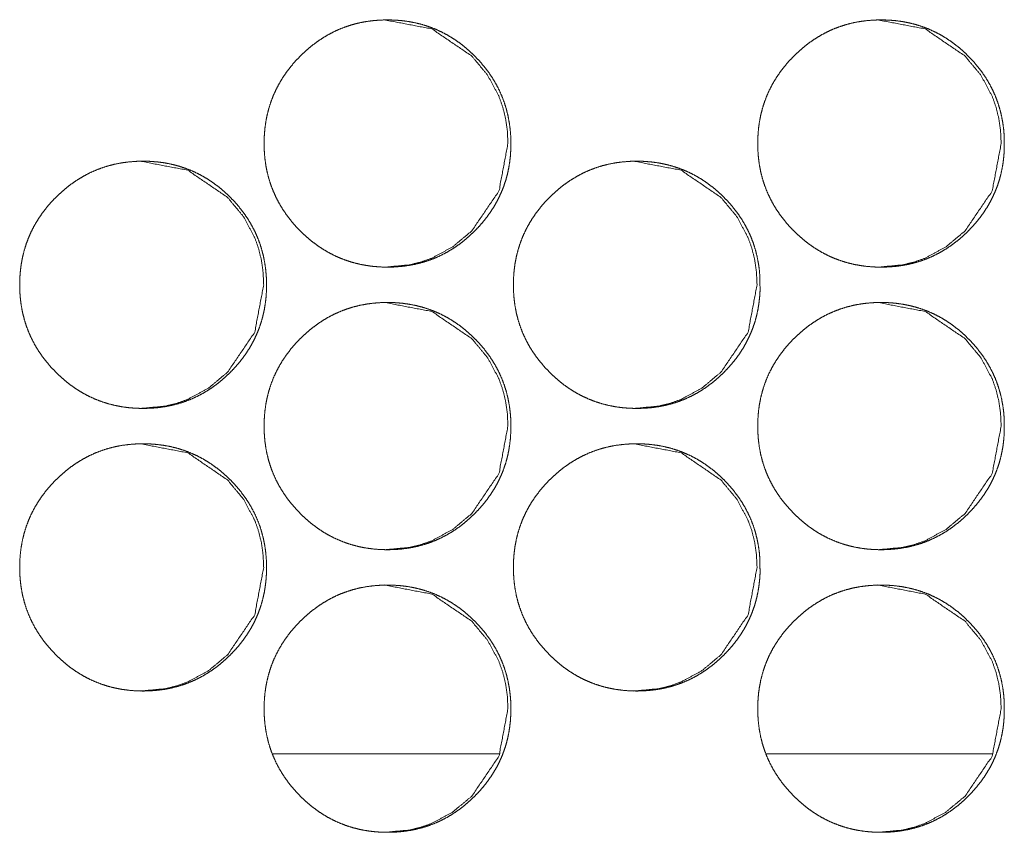
# Model space of a CAD drawing. Units: millimetres. Extents: x 0 to 7926, y 0 to 6389.
# Drawn here: x 3455 to 3483, y 2552 to 2575 of the extents above; entities that cross this region are included whole.
import ezdxf

# ---------------------------------------------------------------- set-up
doc = ezdxf.new("R2010")
doc.units = ezdxf.units.MM
doc.layers.add('Trimetric', color=7, linetype='Continuous')

msp = doc.modelspace()

# ---------------------------------------------------------------- linework, layer by layer
at = {"layer": 'Trimetric', "color": 151, "linetype": 'Continuous', "lineweight": 18}
for p, q in [((3468.257, 2554.401), (3461.841, 2554.401)), ((3482.215, 2554.401), (3475.81, 2554.401))]:
    msp.add_line(p, q, dxfattribs=at)
for points, knots in [([(3468.588, 2571.677), (3468.588, 2571.499), (3468.577, 2571.322), (3468.557, 2571.151), (3468.529, 2570.98), (3468.494, 2570.814), (3468.45, 2570.651), (3468.398, 2570.492), (3468.338, 2570.335), (3468.27, 2570.182), (3468.194, 2570.033), (3468.11, 2569.886), (3468.018, 2569.743), (3467.918, 2569.602), (3467.81, 2569.467), (3467.693, 2569.332), (3467.57, 2569.204), (3467.423, 2569.063), (3467.269, 2568.931), (3467.113, 2568.811), (3466.95, 2568.7), (3466.785, 2568.601), (3466.614, 2568.512), (3466.441, 2568.433), (3466.262, 2568.365), (3466.078, 2568.308), (3465.892, 2568.261), (3465.699, 2568.224), (3465.505, 2568.198), (3465.303, 2568.182), (3465.101, 2568.177), (3464.898, 2568.182), (3464.696, 2568.198), (3464.501, 2568.224), (3464.308, 2568.261), (3464.121, 2568.308), (3463.937, 2568.366), (3463.759, 2568.434), (3463.584, 2568.512), (3463.414, 2568.601), (3463.249, 2568.7), (3463.087, 2568.81), (3462.931, 2568.93), (3462.777, 2569.061), (3462.631, 2569.201), (3462.491, 2569.349), (3462.359, 2569.503), (3462.24, 2569.66), (3462.129, 2569.822), (3462.03, 2569.988), (3461.941, 2570.159), (3461.863, 2570.334), (3461.794, 2570.513), (3461.737, 2570.696), (3461.69, 2570.883), (3461.653, 2571.076), (3461.627, 2571.271), (3461.612, 2571.473), (3461.607, 2571.676), (3461.612, 2571.88), (3461.627, 2572.082), (3461.653, 2572.278), (3461.69, 2572.471), (3461.737, 2572.658), (3461.794, 2572.842), (3461.862, 2573.021), (3461.94, 2573.196), (3462.03, 2573.367), (3462.128, 2573.532), (3462.239, 2573.694), (3462.358, 2573.851), (3462.49, 2574.005), (3462.629, 2574.152), (3462.776, 2574.292), (3462.931, 2574.424), (3463.087, 2574.544), (3463.249, 2574.654), (3463.415, 2574.753), (3463.585, 2574.843), (3463.759, 2574.921), (3463.938, 2574.989), (3464.121, 2575.047), (3464.308, 2575.094), (3464.5, 2575.131), (3464.695, 2575.156), (3464.897, 2575.172), (3465.099, 2575.177), (3465.302, 2575.172), (3465.504, 2575.156), (3465.699, 2575.13), (3465.892, 2575.093), (3466.078, 2575.046), (3466.262, 2574.988), (3466.441, 2574.92), (3466.615, 2574.842), (3466.785, 2574.753), (3466.95, 2574.654), (3467.113, 2574.543), (3467.268, 2574.424), (3467.422, 2574.292), (3467.569, 2574.152), (3467.708, 2574.005), (3467.84, 2573.851), (3467.959, 2573.695), (3468.069, 2573.533), (3468.167, 2573.367), (3468.256, 2573.197), (3468.335, 2573.022), (3468.402, 2572.843), (3468.46, 2572.659), (3468.507, 2572.472), (3468.544, 2572.278), (3468.57, 2572.083), (3468.587, 2571.881), (3468.588, 2571.677)], [0, 0, 0.008081, 0.016163, 0.024007, 0.031858, 0.039554, 0.047244, 0.054859, 0.062472, 0.070089, 0.077706, 0.085409, 0.09311, 0.100979, 0.108834, 0.116937, 0.125033, 0.134272, 0.143515, 0.152456, 0.16139, 0.170138, 0.178896, 0.187571, 0.196256, 0.205001, 0.213729, 0.222651, 0.231553, 0.24075, 0.249952, 0.259184, 0.268412, 0.277344, 0.286281, 0.295036, 0.303781, 0.312466, 0.321151, 0.329889, 0.338633, 0.347542, 0.356462, 0.365668, 0.374869, 0.384109, 0.393348, 0.402292, 0.41123, 0.420002, 0.428762, 0.437461, 0.446163, 0.454913, 0.463677, 0.472605, 0.481536, 0.490756, 0.499981, 0.509228, 0.518471, 0.527424, 0.536374, 0.545138, 0.553903, 0.562606, 0.571299, 0.58006, 0.588809, 0.597735, 0.606658, 0.61588, 0.625093, 0.634327, 0.64357, 0.652506, 0.661441, 0.670202, 0.678956, 0.687631, 0.696316, 0.705061, 0.713801, 0.722709, 0.731625, 0.740822, 0.750009, 0.759241, 0.768454, 0.777387, 0.786324, 0.795066, 0.803825, 0.812496, 0.821182, 0.829932, 0.838668, 0.847594, 0.856514, 0.865708, 0.87492, 0.884123, 0.893335, 0.902252, 0.911176, 0.919925, 0.928672, 0.937372, 0.946075, 0.954844, 0.963608, 0.972561, 0.981509, 0.990753, 1, 1]), ([(3465.012, 2575.177), (3465.016, 2575.177), (3466.357, 2574.92), (3467.484, 2574.152), (3467.931, 2573.614), (3468.25, 2573.022), (3468.362, 2572.706), (3468.442, 2572.377), (3468.491, 2572.033), (3468.507, 2571.677)], [0, 0, 0.000724, 0.249823, 0.49855, 0.626095, 0.748755, 0.809937, 0.871762, 0.934997, 1, 1]), ([(3482.554, 2571.677), (3482.555, 2571.499), (3482.543, 2571.322), (3482.524, 2571.151), (3482.496, 2570.98), (3482.46, 2570.814), (3482.417, 2570.651), (3482.365, 2570.492), (3482.305, 2570.335), (3482.237, 2570.182), (3482.161, 2570.033), (3482.077, 2569.886), (3481.985, 2569.743), (3481.885, 2569.602), (3481.777, 2569.467), (3481.66, 2569.332), (3481.537, 2569.204), (3481.39, 2569.063), (3481.236, 2568.931), (3481.08, 2568.811), (3480.918, 2568.7), (3480.753, 2568.601), (3480.582, 2568.512), (3480.408, 2568.433), (3480.23, 2568.365), (3480.046, 2568.308), (3479.86, 2568.261), (3479.667, 2568.224), (3479.473, 2568.198), (3479.271, 2568.182), (3479.069, 2568.177), (3478.866, 2568.182), (3478.664, 2568.198), (3478.469, 2568.224), (3478.276, 2568.261), (3478.09, 2568.308), (3477.906, 2568.366), (3477.728, 2568.434), (3477.553, 2568.512), (3477.383, 2568.601), (3477.218, 2568.7), (3477.056, 2568.81), (3476.9, 2568.93), (3476.747, 2569.061), (3476.6, 2569.201), (3476.46, 2569.349), (3476.328, 2569.503), (3476.209, 2569.66), (3476.098, 2569.822), (3476, 2569.988), (3475.911, 2570.159), (3475.832, 2570.334), (3475.764, 2570.513), (3475.707, 2570.696), (3475.66, 2570.883), (3475.623, 2571.076), (3475.597, 2571.271), (3475.582, 2571.473), (3475.576, 2571.676), (3475.582, 2571.88), (3475.597, 2572.082), (3475.623, 2572.278), (3475.66, 2572.471), (3475.707, 2572.658), (3475.764, 2572.842), (3475.832, 2573.021), (3475.91, 2573.196), (3475.999, 2573.367), (3476.098, 2573.532), (3476.208, 2573.694), (3476.327, 2573.851), (3476.459, 2574.005), (3476.599, 2574.152), (3476.746, 2574.292), (3476.9, 2574.424), (3477.056, 2574.544), (3477.219, 2574.654), (3477.384, 2574.753), (3477.554, 2574.843), (3477.728, 2574.921), (3477.907, 2574.989), (3478.09, 2575.047), (3478.277, 2575.094), (3478.469, 2575.131), (3478.663, 2575.156), (3478.865, 2575.172), (3479.067, 2575.177), (3479.27, 2575.172), (3479.472, 2575.156), (3479.667, 2575.13), (3479.86, 2575.093), (3480.046, 2575.046), (3480.23, 2574.988), (3480.409, 2574.92), (3480.582, 2574.842), (3480.753, 2574.753), (3480.918, 2574.654), (3481.08, 2574.543), (3481.236, 2574.424), (3481.389, 2574.292), (3481.536, 2574.152), (3481.675, 2574.005), (3481.807, 2573.851), (3481.926, 2573.695), (3482.036, 2573.533), (3482.134, 2573.367), (3482.223, 2573.197), (3482.302, 2573.022), (3482.369, 2572.843), (3482.427, 2572.659), (3482.474, 2572.472), (3482.511, 2572.278), (3482.537, 2572.083), (3482.553, 2571.881), (3482.554, 2571.677)], [0, 0, 0.008083, 0.016167, 0.024013, 0.031866, 0.039564, 0.047251, 0.054873, 0.062487, 0.0701, 0.077718, 0.085423, 0.093126, 0.100988, 0.108854, 0.116958, 0.125056, 0.134286, 0.143531, 0.152462, 0.161399, 0.170149, 0.178908, 0.187585, 0.196272, 0.205004, 0.213734, 0.222658, 0.231562, 0.240761, 0.24995, 0.259184, 0.268414, 0.277333, 0.286271, 0.295014, 0.303775, 0.312448, 0.321135, 0.329874, 0.338621, 0.347532, 0.356442, 0.365649, 0.374853, 0.384095, 0.393336, 0.402281, 0.411222, 0.419987, 0.42875, 0.437451, 0.446154, 0.454906, 0.463669, 0.472602, 0.481534, 0.490755, 0.499982, 0.509232, 0.518475, 0.52743, 0.536385, 0.545148, 0.553914, 0.562619, 0.571321, 0.580076, 0.588827, 0.597755, 0.60668, 0.615894, 0.625109, 0.634345, 0.64359, 0.652516, 0.661465, 0.670215, 0.678958, 0.687648, 0.696335, 0.705068, 0.71381, 0.72272, 0.731623, 0.740822, 0.750011, 0.75923, 0.768459, 0.777379, 0.786318, 0.795062, 0.803809, 0.812496, 0.82117, 0.829909, 0.838659, 0.847575, 0.856497, 0.865693, 0.874907, 0.884112, 0.893316, 0.902235, 0.911161, 0.919912, 0.928661, 0.937362, 0.946067, 0.954834, 0.9636, 0.972555, 0.981504, 0.99075, 1, 1]), ([(3478.973, 2575.177), (3478.977, 2575.177), (3480.318, 2574.92), (3481.444, 2574.152), (3481.891, 2573.614), (3482.21, 2573.022), (3482.322, 2572.706), (3482.402, 2572.377), (3482.45, 2572.033), (3482.467, 2571.677)], [0, 0, 0.000724, 0.24977, 0.498462, 0.626002, 0.748695, 0.809893, 0.871734, 0.934978, 1, 1]), ([(3468.507, 2571.677), (3468.254, 2570.335), (3467.486, 2569.204), (3466.948, 2568.754), (3466.357, 2568.433), (3466.042, 2568.321), (3465.714, 2568.241), (3465.021, 2568.177)], [0, 0, 0.249454, 0.499241, 0.627332, 0.75011, 0.811214, 0.872905, 1, 1]), ([(3482.467, 2571.677), (3482.213, 2570.335), (3481.446, 2569.204), (3480.908, 2568.754), (3480.317, 2568.433), (3480.002, 2568.321), (3479.674, 2568.241), (3478.982, 2568.177)], [0, 0, 0.249503, 0.499306, 0.627375, 0.750177, 0.811237, 0.87294, 1, 1]), ([(3461.672, 2567.677), (3461.673, 2567.499), (3461.661, 2567.322), (3461.641, 2567.151), (3461.614, 2566.98), (3461.578, 2566.814), (3461.534, 2566.651), (3461.482, 2566.492), (3461.422, 2566.335), (3461.354, 2566.182), (3461.278, 2566.033), (3461.194, 2565.886), (3461.103, 2565.743), (3461.002, 2565.602), (3460.895, 2565.467), (3460.777, 2565.332), (3460.654, 2565.204), (3460.507, 2565.063), (3460.353, 2564.931), (3460.197, 2564.811), (3460.034, 2564.7), (3459.869, 2564.601), (3459.699, 2564.512), (3459.524, 2564.433), (3459.346, 2564.365), (3459.162, 2564.308), (3458.976, 2564.261), (3458.783, 2564.224), (3458.589, 2564.198), (3458.387, 2564.182), (3458.185, 2564.177), (3457.981, 2564.182), (3457.779, 2564.198), (3457.584, 2564.224), (3457.391, 2564.261), (3457.204, 2564.308), (3457.02, 2564.366), (3456.842, 2564.434), (3456.667, 2564.512), (3456.497, 2564.601), (3456.332, 2564.7), (3456.17, 2564.81), (3456.014, 2564.93), (3455.86, 2565.061), (3455.714, 2565.201), (3455.574, 2565.349), (3455.442, 2565.503), (3455.322, 2565.66), (3455.212, 2565.822), (3455.113, 2565.988), (3455.024, 2566.159), (3454.945, 2566.334), (3454.877, 2566.513), (3454.82, 2566.696), (3454.773, 2566.883), (3454.736, 2567.076), (3454.71, 2567.271), (3454.694, 2567.473), (3454.689, 2567.676), (3454.694, 2567.88), (3454.71, 2568.082), (3454.736, 2568.278), (3454.773, 2568.471), (3454.82, 2568.658), (3454.877, 2568.842), (3454.945, 2569.021), (3455.023, 2569.196), (3455.112, 2569.367), (3455.211, 2569.532), (3455.321, 2569.694), (3455.441, 2569.851), (3455.572, 2570.005), (3455.712, 2570.152), (3455.86, 2570.292), (3456.014, 2570.424), (3456.17, 2570.544), (3456.332, 2570.654), (3456.498, 2570.753), (3456.668, 2570.843), (3456.843, 2570.921), (3457.021, 2570.989), (3457.205, 2571.047), (3457.391, 2571.094), (3457.584, 2571.131), (3457.778, 2571.156), (3457.98, 2571.172), (3458.182, 2571.177), (3458.385, 2571.172), (3458.588, 2571.156), (3458.782, 2571.13), (3458.976, 2571.093), (3459.162, 2571.046), (3459.346, 2570.988), (3459.524, 2570.92), (3459.699, 2570.842), (3459.869, 2570.753), (3460.034, 2570.654), (3460.196, 2570.543), (3460.352, 2570.424), (3460.506, 2570.292), (3460.653, 2570.152), (3460.792, 2570.005), (3460.923, 2569.851), (3461.042, 2569.695), (3461.153, 2569.533), (3461.251, 2569.367), (3461.34, 2569.197), (3461.419, 2569.022), (3461.487, 2568.843), (3461.544, 2568.659), (3461.591, 2568.472), (3461.628, 2568.278), (3461.655, 2568.083), (3461.671, 2567.881), (3461.672, 2567.677)], [0, 0, 0.00808, 0.016162, 0.024005, 0.031855, 0.039551, 0.04724, 0.054855, 0.062467, 0.070083, 0.077699, 0.085401, 0.093101, 0.10097, 0.108824, 0.116936, 0.125031, 0.134269, 0.1435, 0.15244, 0.161374, 0.170134, 0.178877, 0.187565, 0.196249, 0.204993, 0.213735, 0.222641, 0.231556, 0.240753, 0.249954, 0.259185, 0.268412, 0.277343, 0.286279, 0.295033, 0.303792, 0.312476, 0.32116, 0.329897, 0.33864, 0.347553, 0.356468, 0.365672, 0.374884, 0.384122, 0.39336, 0.402303, 0.411241, 0.420004, 0.42877, 0.437469, 0.446169, 0.454918, 0.463682, 0.472609, 0.481539, 0.490758, 0.499982, 0.509228, 0.518469, 0.527422, 0.536371, 0.545135, 0.553898, 0.5626, 0.571299, 0.580052, 0.588808, 0.597725, 0.606656, 0.615867, 0.625079, 0.634323, 0.643565, 0.6525, 0.661434, 0.670194, 0.678947, 0.687635, 0.696319, 0.705049, 0.713789, 0.72271, 0.731625, 0.740821, 0.750007, 0.759239, 0.768465, 0.777397, 0.786333, 0.795075, 0.803819, 0.812503, 0.821188, 0.829937, 0.838685, 0.847597, 0.856517, 0.865721, 0.874933, 0.884135, 0.89333, 0.902252, 0.911183, 0.919932, 0.928678, 0.937377, 0.946084, 0.954848, 0.963611, 0.972563, 0.98151, 0.990753, 1, 1]), ([(3458.099, 2571.177), (3458.103, 2571.177), (3459.445, 2570.92), (3460.572, 2570.152), (3461.018, 2569.614), (3461.338, 2569.022), (3461.45, 2568.706), (3461.53, 2568.377), (3461.578, 2568.033), (3461.595, 2567.677)], [0, 0, 0.000724, 0.249858, 0.498609, 0.626103, 0.74878, 0.809956, 0.871775, 0.935004, 1, 1]), ([(3475.641, 2567.677), (3475.642, 2567.499), (3475.631, 2567.322), (3475.611, 2567.151), (3475.583, 2566.98), (3475.548, 2566.814), (3475.504, 2566.651), (3475.452, 2566.492), (3475.392, 2566.335), (3475.324, 2566.182), (3475.248, 2566.033), (3475.164, 2565.886), (3475.073, 2565.743), (3474.972, 2565.602), (3474.865, 2565.467), (3474.747, 2565.332), (3474.624, 2565.204), (3474.477, 2565.063), (3474.323, 2564.931), (3474.167, 2564.811), (3474.005, 2564.7), (3473.84, 2564.601), (3473.669, 2564.512), (3473.495, 2564.433), (3473.316, 2564.365), (3473.133, 2564.308), (3472.947, 2564.261), (3472.754, 2564.224), (3472.56, 2564.198), (3472.358, 2564.182), (3472.156, 2564.177), (3471.953, 2564.182), (3471.75, 2564.198), (3471.556, 2564.224), (3471.362, 2564.261), (3471.176, 2564.308), (3470.992, 2564.366), (3470.814, 2564.434), (3470.639, 2564.512), (3470.469, 2564.601), (3470.304, 2564.7), (3470.142, 2564.81), (3469.986, 2564.93), (3469.832, 2565.061), (3469.686, 2565.201), (3469.546, 2565.349), (3469.414, 2565.503), (3469.295, 2565.66), (3469.184, 2565.822), (3469.085, 2565.988), (3468.996, 2566.159), (3468.918, 2566.334), (3468.85, 2566.513), (3468.792, 2566.696), (3468.745, 2566.883), (3468.709, 2567.076), (3468.683, 2567.271), (3468.667, 2567.473), (3468.662, 2567.676), (3468.667, 2567.88), (3468.683, 2568.082), (3468.709, 2568.278), (3468.745, 2568.471), (3468.792, 2568.658), (3468.85, 2568.842), (3468.918, 2569.021), (3468.996, 2569.196), (3469.085, 2569.367), (3469.184, 2569.532), (3469.294, 2569.694), (3469.413, 2569.851), (3469.545, 2570.005), (3469.684, 2570.152), (3469.831, 2570.292), (3469.986, 2570.424), (3470.142, 2570.544), (3470.304, 2570.654), (3470.47, 2570.753), (3470.64, 2570.843), (3470.814, 2570.921), (3470.993, 2570.989), (3471.176, 2571.047), (3471.363, 2571.094), (3471.555, 2571.131), (3471.75, 2571.156), (3471.951, 2571.172), (3472.154, 2571.177), (3472.356, 2571.172), (3472.559, 2571.156), (3472.753, 2571.13), (3472.946, 2571.093), (3473.133, 2571.046), (3473.317, 2570.988), (3473.495, 2570.92), (3473.669, 2570.842), (3473.84, 2570.753), (3474.005, 2570.654), (3474.167, 2570.543), (3474.322, 2570.424), (3474.476, 2570.292), (3474.623, 2570.152), (3474.762, 2570.005), (3474.894, 2569.851), (3475.013, 2569.695), (3475.123, 2569.533), (3475.221, 2569.367), (3475.31, 2569.197), (3475.389, 2569.022), (3475.457, 2568.843), (3475.514, 2568.659), (3475.561, 2568.472), (3475.598, 2568.278), (3475.625, 2568.083), (3475.64, 2567.881), (3475.641, 2567.677)], [0, 0, 0.008082, 0.016164, 0.024009, 0.031863, 0.039557, 0.047248, 0.054869, 0.062482, 0.070094, 0.077712, 0.085415, 0.093117, 0.100979, 0.108844, 0.116947, 0.125044, 0.134284, 0.143516, 0.152459, 0.161394, 0.170143, 0.178901, 0.187577, 0.196263, 0.204995, 0.213738, 0.222646, 0.231563, 0.240762, 0.24995, 0.259183, 0.268411, 0.277344, 0.286282, 0.295024, 0.30377, 0.312455, 0.321142, 0.32988, 0.338625, 0.34754, 0.356456, 0.365662, 0.374865, 0.384106, 0.393336, 0.402281, 0.411229, 0.419993, 0.428754, 0.437455, 0.446157, 0.454908, 0.463673, 0.472602, 0.481534, 0.490755, 0.499981, 0.509229, 0.518472, 0.527426, 0.536378, 0.545143, 0.553908, 0.562612, 0.571306, 0.580068, 0.588818, 0.597745, 0.606669, 0.615882, 0.625096, 0.634331, 0.643575, 0.652512, 0.661448, 0.67021, 0.678951, 0.687641, 0.696327, 0.705058, 0.7138, 0.722708, 0.731625, 0.740823, 0.750011, 0.759229, 0.768458, 0.777391, 0.786314, 0.795072, 0.803818, 0.812504, 0.821177, 0.829915, 0.838664, 0.847579, 0.8565, 0.865706, 0.874909, 0.884112, 0.893319, 0.902243, 0.911168, 0.919918, 0.928666, 0.937367, 0.946071, 0.954841, 0.963606, 0.972557, 0.981508, 0.990751, 1, 1]), ([(3472.063, 2571.177), (3472.067, 2571.177), (3473.408, 2570.92), (3474.535, 2570.152), (3474.981, 2569.614), (3475.3, 2569.022), (3475.413, 2568.706), (3475.493, 2568.377), (3475.541, 2568.033), (3475.558, 2567.677)], [0, 0, 0.000724, 0.24979, 0.498542, 0.626062, 0.748735, 0.809923, 0.871755, 0.934988, 1, 1]), ([(3461.595, 2567.677), (3461.341, 2566.335), (3460.573, 2565.204), (3460.035, 2564.754), (3459.444, 2564.433), (3459.129, 2564.321), (3458.801, 2564.241), (3458.107, 2564.177)], [0, 0, 0.249434, 0.499189, 0.627264, 0.750079, 0.811119, 0.872861, 1, 1]), ([(3475.558, 2567.677), (3475.304, 2566.335), (3474.536, 2565.204), (3473.998, 2564.754), (3473.408, 2564.433), (3473.092, 2564.321), (3472.765, 2564.241), (3472.072, 2564.177)], [0, 0, 0.249497, 0.499282, 0.627343, 0.750136, 0.811249, 0.872889, 1, 1]), ([(3468.588, 2563.677), (3468.588, 2563.499), (3468.577, 2563.322), (3468.557, 2563.151), (3468.529, 2562.98), (3468.494, 2562.814), (3468.45, 2562.651), (3468.398, 2562.492), (3468.338, 2562.335), (3468.27, 2562.182), (3468.194, 2562.033), (3468.11, 2561.886), (3468.018, 2561.743), (3467.918, 2561.602), (3467.81, 2561.467), (3467.693, 2561.332), (3467.57, 2561.204), (3467.423, 2561.063), (3467.269, 2560.931), (3467.113, 2560.811), (3466.95, 2560.7), (3466.785, 2560.601), (3466.614, 2560.512), (3466.441, 2560.433), (3466.262, 2560.365), (3466.078, 2560.308), (3465.892, 2560.261), (3465.699, 2560.224), (3465.505, 2560.198), (3465.303, 2560.182), (3465.101, 2560.177), (3464.898, 2560.182), (3464.696, 2560.198), (3464.501, 2560.224), (3464.308, 2560.261), (3464.121, 2560.308), (3463.937, 2560.366), (3463.759, 2560.434), (3463.584, 2560.512), (3463.414, 2560.601), (3463.249, 2560.7), (3463.087, 2560.81), (3462.931, 2560.93), (3462.777, 2561.061), (3462.631, 2561.201), (3462.491, 2561.349), (3462.359, 2561.503), (3462.24, 2561.66), (3462.129, 2561.823), (3462.03, 2561.988), (3461.941, 2562.159), (3461.863, 2562.334), (3461.794, 2562.513), (3461.737, 2562.696), (3461.69, 2562.883), (3461.653, 2563.076), (3461.627, 2563.271), (3461.612, 2563.473), (3461.607, 2563.676), (3461.612, 2563.88), (3461.627, 2564.082), (3461.653, 2564.278), (3461.69, 2564.471), (3461.737, 2564.658), (3461.794, 2564.842), (3461.862, 2565.021), (3461.94, 2565.196), (3462.03, 2565.367), (3462.128, 2565.532), (3462.239, 2565.694), (3462.358, 2565.851), (3462.49, 2566.005), (3462.629, 2566.152), (3462.776, 2566.292), (3462.931, 2566.424), (3463.087, 2566.544), (3463.249, 2566.654), (3463.415, 2566.753), (3463.585, 2566.843), (3463.759, 2566.921), (3463.938, 2566.989), (3464.121, 2567.047), (3464.308, 2567.094), (3464.5, 2567.131), (3464.695, 2567.156), (3464.897, 2567.172), (3465.099, 2567.177), (3465.302, 2567.172), (3465.504, 2567.156), (3465.699, 2567.13), (3465.892, 2567.093), (3466.078, 2567.046), (3466.262, 2566.988), (3466.441, 2566.92), (3466.615, 2566.842), (3466.785, 2566.753), (3466.95, 2566.654), (3467.113, 2566.543), (3467.268, 2566.424), (3467.422, 2566.292), (3467.569, 2566.152), (3467.708, 2566.005), (3467.84, 2565.851), (3467.959, 2565.695), (3468.069, 2565.533), (3468.167, 2565.367), (3468.256, 2565.197), (3468.335, 2565.022), (3468.402, 2564.843), (3468.46, 2564.659), (3468.507, 2564.472), (3468.544, 2564.278), (3468.57, 2564.083), (3468.587, 2563.881), (3468.588, 2563.677)], [0, 0, 0.008081, 0.016163, 0.024007, 0.031858, 0.039554, 0.047244, 0.054859, 0.062472, 0.070089, 0.077706, 0.085409, 0.09311, 0.100979, 0.108834, 0.116937, 0.125033, 0.134272, 0.143514, 0.152456, 0.16139, 0.170138, 0.178896, 0.187571, 0.196256, 0.205001, 0.213729, 0.222651, 0.231552, 0.240749, 0.249952, 0.259184, 0.268411, 0.277343, 0.28628, 0.295035, 0.30378, 0.312465, 0.321151, 0.329888, 0.338632, 0.347546, 0.356462, 0.365667, 0.374869, 0.384108, 0.393347, 0.402291, 0.411236, 0.420001, 0.428761, 0.43746, 0.446162, 0.454912, 0.463676, 0.472604, 0.481535, 0.490755, 0.49998, 0.509227, 0.51847, 0.527423, 0.536373, 0.545137, 0.553902, 0.562605, 0.571298, 0.580059, 0.588808, 0.597734, 0.606657, 0.615879, 0.625092, 0.634326, 0.643569, 0.652505, 0.66144, 0.670201, 0.678955, 0.68763, 0.696315, 0.70506, 0.7138, 0.722708, 0.731624, 0.740821, 0.750008, 0.75924, 0.768453, 0.777386, 0.786322, 0.795065, 0.803824, 0.812495, 0.821181, 0.829931, 0.838663, 0.847589, 0.856514, 0.865707, 0.87492, 0.884123, 0.893329, 0.902252, 0.911176, 0.919925, 0.928672, 0.937371, 0.946075, 0.954836, 0.963608, 0.972561, 0.981509, 0.990753, 1, 1]), ([(3465.012, 2567.177), (3465.016, 2567.177), (3466.357, 2566.92), (3467.484, 2566.152), (3467.931, 2565.614), (3468.25, 2565.022), (3468.362, 2564.706), (3468.442, 2564.377), (3468.491, 2564.033), (3468.507, 2563.677)], [0, 0, 0.000724, 0.249823, 0.49855, 0.626095, 0.748755, 0.809937, 0.871762, 0.934997, 1, 1]), ([(3482.554, 2563.677), (3482.555, 2563.499), (3482.543, 2563.322), (3482.524, 2563.151), (3482.496, 2562.98), (3482.46, 2562.814), (3482.417, 2562.651), (3482.365, 2562.492), (3482.305, 2562.335), (3482.237, 2562.182), (3482.161, 2562.033), (3482.077, 2561.886), (3481.985, 2561.743), (3481.885, 2561.602), (3481.777, 2561.467), (3481.66, 2561.332), (3481.537, 2561.204), (3481.39, 2561.063), (3481.236, 2560.931), (3481.08, 2560.811), (3480.918, 2560.7), (3480.753, 2560.601), (3480.582, 2560.512), (3480.408, 2560.433), (3480.23, 2560.365), (3480.046, 2560.308), (3479.86, 2560.261), (3479.667, 2560.224), (3479.473, 2560.198), (3479.271, 2560.182), (3479.069, 2560.177), (3478.866, 2560.182), (3478.664, 2560.198), (3478.469, 2560.224), (3478.276, 2560.261), (3478.09, 2560.308), (3477.906, 2560.366), (3477.728, 2560.434), (3477.553, 2560.512), (3477.383, 2560.601), (3477.218, 2560.7), (3477.056, 2560.81), (3476.9, 2560.93), (3476.747, 2561.061), (3476.6, 2561.201), (3476.46, 2561.349), (3476.328, 2561.503), (3476.209, 2561.66), (3476.098, 2561.823), (3476, 2561.988), (3475.911, 2562.159), (3475.832, 2562.334), (3475.764, 2562.513), (3475.707, 2562.696), (3475.66, 2562.883), (3475.623, 2563.076), (3475.597, 2563.271), (3475.582, 2563.473), (3475.576, 2563.676), (3475.582, 2563.88), (3475.597, 2564.082), (3475.623, 2564.278), (3475.66, 2564.471), (3475.707, 2564.658), (3475.764, 2564.842), (3475.832, 2565.021), (3475.91, 2565.196), (3475.999, 2565.367), (3476.098, 2565.532), (3476.208, 2565.694), (3476.327, 2565.851), (3476.459, 2566.005), (3476.599, 2566.152), (3476.746, 2566.292), (3476.9, 2566.424), (3477.056, 2566.544), (3477.219, 2566.654), (3477.384, 2566.753), (3477.554, 2566.843), (3477.728, 2566.921), (3477.907, 2566.989), (3478.09, 2567.047), (3478.277, 2567.094), (3478.469, 2567.131), (3478.663, 2567.156), (3478.865, 2567.172), (3479.067, 2567.177), (3479.27, 2567.172), (3479.472, 2567.156), (3479.667, 2567.13), (3479.86, 2567.093), (3480.046, 2567.046), (3480.23, 2566.988), (3480.409, 2566.92), (3480.582, 2566.842), (3480.753, 2566.753), (3480.918, 2566.654), (3481.08, 2566.543), (3481.236, 2566.424), (3481.389, 2566.292), (3481.536, 2566.152), (3481.675, 2566.005), (3481.807, 2565.851), (3481.926, 2565.695), (3482.036, 2565.533), (3482.134, 2565.367), (3482.223, 2565.197), (3482.302, 2565.022), (3482.369, 2564.843), (3482.427, 2564.659), (3482.474, 2564.472), (3482.511, 2564.278), (3482.537, 2564.083), (3482.553, 2563.881), (3482.554, 2563.677)], [0, 0, 0.008083, 0.016167, 0.024013, 0.031866, 0.039564, 0.047251, 0.054873, 0.062487, 0.0701, 0.077718, 0.085423, 0.093126, 0.100988, 0.108854, 0.116958, 0.125056, 0.134286, 0.143531, 0.152462, 0.161399, 0.170148, 0.178908, 0.187585, 0.196272, 0.205004, 0.213734, 0.222658, 0.231561, 0.24076, 0.249949, 0.259184, 0.268413, 0.277332, 0.286271, 0.295013, 0.303775, 0.312447, 0.321135, 0.329874, 0.33862, 0.347536, 0.356441, 0.365649, 0.374852, 0.384094, 0.393335, 0.402281, 0.411227, 0.419986, 0.428749, 0.43745, 0.446153, 0.454905, 0.463668, 0.472601, 0.481533, 0.490754, 0.499981, 0.509231, 0.518474, 0.527429, 0.536384, 0.545147, 0.553913, 0.562618, 0.571319, 0.580075, 0.588826, 0.597754, 0.606679, 0.615893, 0.625108, 0.634344, 0.643589, 0.652515, 0.661464, 0.670214, 0.678957, 0.687647, 0.696334, 0.705067, 0.713809, 0.722719, 0.731622, 0.74082, 0.750009, 0.759229, 0.768458, 0.777378, 0.786317, 0.795061, 0.803808, 0.812495, 0.821169, 0.829908, 0.838654, 0.84757, 0.856496, 0.865692, 0.874907, 0.884112, 0.89331, 0.902235, 0.911161, 0.919912, 0.928661, 0.937362, 0.946067, 0.954826, 0.9636, 0.972555, 0.981504, 0.99075, 1, 1]), ([(3478.973, 2567.177), (3478.977, 2567.177), (3480.318, 2566.92), (3481.444, 2566.152), (3481.891, 2565.614), (3482.21, 2565.022), (3482.322, 2564.706), (3482.402, 2564.377), (3482.45, 2564.033), (3482.467, 2563.677)], [0, 0, 0.000724, 0.24977, 0.498462, 0.626002, 0.748695, 0.809893, 0.871734, 0.934978, 1, 1]), ([(3468.507, 2563.677), (3468.254, 2562.335), (3467.486, 2561.204), (3466.948, 2560.754), (3466.357, 2560.433), (3466.042, 2560.321), (3465.714, 2560.241), (3465.021, 2560.177)], [0, 0, 0.249454, 0.499241, 0.627332, 0.75011, 0.811214, 0.872905, 1, 1]), ([(3482.467, 2563.677), (3482.213, 2562.335), (3481.446, 2561.204), (3480.908, 2560.754), (3480.317, 2560.433), (3480.002, 2560.321), (3479.674, 2560.241), (3478.982, 2560.177)], [0, 0, 0.249503, 0.499306, 0.627375, 0.750177, 0.811237, 0.87294, 1, 1]), ([(3461.672, 2559.677), (3461.673, 2559.499), (3461.661, 2559.322), (3461.641, 2559.151), (3461.614, 2558.98), (3461.578, 2558.814), (3461.534, 2558.651), (3461.482, 2558.492), (3461.422, 2558.335), (3461.354, 2558.182), (3461.278, 2558.033), (3461.194, 2557.886), (3461.103, 2557.743), (3461.002, 2557.602), (3460.895, 2557.467), (3460.777, 2557.332), (3460.654, 2557.204), (3460.507, 2557.063), (3460.353, 2556.931), (3460.197, 2556.811), (3460.034, 2556.7), (3459.869, 2556.601), (3459.699, 2556.512), (3459.524, 2556.433), (3459.346, 2556.365), (3459.162, 2556.308), (3458.976, 2556.261), (3458.783, 2556.224), (3458.589, 2556.198), (3458.387, 2556.182), (3458.185, 2556.177), (3457.981, 2556.182), (3457.779, 2556.198), (3457.584, 2556.224), (3457.391, 2556.261), (3457.204, 2556.308), (3457.02, 2556.366), (3456.842, 2556.434), (3456.667, 2556.512), (3456.497, 2556.601), (3456.332, 2556.7), (3456.17, 2556.81), (3456.014, 2556.93), (3455.86, 2557.061), (3455.714, 2557.201), (3455.574, 2557.349), (3455.442, 2557.503), (3455.322, 2557.66), (3455.212, 2557.823), (3455.113, 2557.988), (3455.024, 2558.159), (3454.945, 2558.334), (3454.877, 2558.513), (3454.82, 2558.696), (3454.773, 2558.883), (3454.736, 2559.076), (3454.71, 2559.271), (3454.694, 2559.473), (3454.689, 2559.676), (3454.694, 2559.88), (3454.71, 2560.082), (3454.736, 2560.278), (3454.773, 2560.471), (3454.82, 2560.658), (3454.877, 2560.842), (3454.945, 2561.021), (3455.023, 2561.196), (3455.112, 2561.367), (3455.211, 2561.532), (3455.321, 2561.694), (3455.441, 2561.851), (3455.572, 2562.005), (3455.712, 2562.152), (3455.86, 2562.292), (3456.014, 2562.424), (3456.17, 2562.544), (3456.332, 2562.654), (3456.498, 2562.753), (3456.668, 2562.843), (3456.843, 2562.921), (3457.021, 2562.989), (3457.205, 2563.047), (3457.391, 2563.094), (3457.584, 2563.131), (3457.778, 2563.156), (3457.98, 2563.172), (3458.182, 2563.177), (3458.385, 2563.172), (3458.588, 2563.156), (3458.782, 2563.13), (3458.976, 2563.093), (3459.162, 2563.046), (3459.346, 2562.988), (3459.524, 2562.92), (3459.699, 2562.842), (3459.869, 2562.753), (3460.034, 2562.654), (3460.196, 2562.543), (3460.352, 2562.424), (3460.506, 2562.292), (3460.653, 2562.152), (3460.792, 2562.005), (3460.923, 2561.851), (3461.042, 2561.695), (3461.153, 2561.533), (3461.251, 2561.367), (3461.34, 2561.197), (3461.419, 2561.022), (3461.487, 2560.843), (3461.544, 2560.659), (3461.591, 2560.472), (3461.628, 2560.279), (3461.655, 2560.083), (3461.671, 2559.881), (3461.672, 2559.677)], [0, 0, 0.00808, 0.016162, 0.024005, 0.031855, 0.039551, 0.04724, 0.054855, 0.062467, 0.070083, 0.077699, 0.085401, 0.093101, 0.10097, 0.108824, 0.116936, 0.125031, 0.134269, 0.143499, 0.15244, 0.161373, 0.170133, 0.178877, 0.187565, 0.196249, 0.204993, 0.213734, 0.222641, 0.231556, 0.240753, 0.249954, 0.259185, 0.268412, 0.277342, 0.286279, 0.295033, 0.303791, 0.312475, 0.32116, 0.329896, 0.33864, 0.347553, 0.356467, 0.365671, 0.374883, 0.384122, 0.39336, 0.402303, 0.411247, 0.420003, 0.428769, 0.437468, 0.446169, 0.454925, 0.463681, 0.472608, 0.481538, 0.490757, 0.499981, 0.509227, 0.518469, 0.527421, 0.53637, 0.545134, 0.553897, 0.5626, 0.571298, 0.580051, 0.588807, 0.597724, 0.606655, 0.615866, 0.625078, 0.634322, 0.643564, 0.652499, 0.661433, 0.670193, 0.678946, 0.687634, 0.696318, 0.705048, 0.713788, 0.722709, 0.731624, 0.74082, 0.750006, 0.759238, 0.768464, 0.777396, 0.786332, 0.795074, 0.803818, 0.812502, 0.821187, 0.829936, 0.83868, 0.847593, 0.856512, 0.865721, 0.874933, 0.884134, 0.89333, 0.902252, 0.911183, 0.919932, 0.928678, 0.937377, 0.946084, 0.954841, 0.963611, 0.972556, 0.98151, 0.990753, 1, 1]), ([(3458.099, 2563.177), (3458.103, 2563.177), (3459.445, 2562.92), (3460.572, 2562.152), (3461.018, 2561.614), (3461.338, 2561.022), (3461.45, 2560.706), (3461.53, 2560.377), (3461.578, 2560.033), (3461.595, 2559.677)], [0, 0, 0.000724, 0.249858, 0.498609, 0.626103, 0.74878, 0.809956, 0.871775, 0.935004, 1, 1]), ([(3475.641, 2559.677), (3475.642, 2559.499), (3475.631, 2559.322), (3475.611, 2559.151), (3475.583, 2558.98), (3475.548, 2558.814), (3475.504, 2558.651), (3475.452, 2558.492), (3475.392, 2558.335), (3475.324, 2558.182), (3475.248, 2558.033), (3475.164, 2557.886), (3475.073, 2557.743), (3474.972, 2557.602), (3474.865, 2557.467), (3474.747, 2557.332), (3474.624, 2557.204), (3474.477, 2557.063), (3474.323, 2556.931), (3474.167, 2556.811), (3474.005, 2556.7), (3473.84, 2556.601), (3473.669, 2556.512), (3473.495, 2556.433), (3473.316, 2556.365), (3473.133, 2556.308), (3472.947, 2556.261), (3472.754, 2556.224), (3472.56, 2556.198), (3472.358, 2556.182), (3472.156, 2556.177), (3471.953, 2556.182), (3471.75, 2556.198), (3471.556, 2556.224), (3471.362, 2556.261), (3471.176, 2556.308), (3470.992, 2556.366), (3470.814, 2556.434), (3470.639, 2556.512), (3470.469, 2556.601), (3470.304, 2556.7), (3470.142, 2556.81), (3469.986, 2556.93), (3469.832, 2557.061), (3469.686, 2557.201), (3469.546, 2557.349), (3469.414, 2557.503), (3469.295, 2557.66), (3469.184, 2557.823), (3469.085, 2557.988), (3468.996, 2558.159), (3468.918, 2558.334), (3468.85, 2558.513), (3468.792, 2558.696), (3468.745, 2558.883), (3468.709, 2559.076), (3468.683, 2559.271), (3468.667, 2559.473), (3468.662, 2559.676), (3468.667, 2559.88), (3468.683, 2560.082), (3468.709, 2560.278), (3468.745, 2560.471), (3468.792, 2560.658), (3468.85, 2560.842), (3468.918, 2561.021), (3468.996, 2561.196), (3469.085, 2561.367), (3469.184, 2561.532), (3469.294, 2561.694), (3469.413, 2561.851), (3469.545, 2562.005), (3469.684, 2562.152), (3469.831, 2562.292), (3469.986, 2562.424), (3470.142, 2562.544), (3470.304, 2562.654), (3470.47, 2562.753), (3470.64, 2562.843), (3470.814, 2562.921), (3470.993, 2562.989), (3471.176, 2563.047), (3471.363, 2563.094), (3471.555, 2563.131), (3471.75, 2563.156), (3471.951, 2563.172), (3472.154, 2563.177), (3472.356, 2563.172), (3472.559, 2563.156), (3472.753, 2563.13), (3472.946, 2563.093), (3473.133, 2563.046), (3473.317, 2562.988), (3473.495, 2562.92), (3473.669, 2562.842), (3473.84, 2562.753), (3474.005, 2562.654), (3474.167, 2562.543), (3474.322, 2562.424), (3474.476, 2562.292), (3474.623, 2562.152), (3474.762, 2562.005), (3474.894, 2561.851), (3475.013, 2561.695), (3475.123, 2561.533), (3475.221, 2561.367), (3475.31, 2561.197), (3475.389, 2561.022), (3475.457, 2560.843), (3475.514, 2560.659), (3475.561, 2560.472), (3475.598, 2560.279), (3475.625, 2560.083), (3475.64, 2559.881), (3475.641, 2559.677)], [0, 0, 0.008082, 0.016164, 0.024009, 0.031863, 0.039557, 0.047248, 0.054869, 0.062482, 0.070094, 0.077712, 0.085415, 0.093117, 0.100979, 0.108844, 0.116947, 0.125044, 0.134284, 0.143516, 0.152458, 0.161394, 0.170143, 0.178901, 0.187577, 0.196263, 0.204995, 0.213738, 0.222646, 0.231563, 0.240762, 0.24995, 0.259183, 0.268411, 0.277344, 0.286282, 0.295023, 0.303769, 0.312455, 0.321142, 0.32988, 0.338625, 0.347539, 0.356456, 0.365662, 0.374865, 0.384106, 0.393335, 0.40228, 0.411235, 0.419993, 0.428754, 0.437454, 0.446157, 0.454915, 0.463673, 0.472602, 0.481533, 0.490754, 0.49998, 0.509228, 0.518471, 0.527426, 0.536377, 0.545142, 0.553907, 0.562611, 0.571306, 0.580067, 0.588817, 0.597744, 0.606668, 0.615881, 0.625095, 0.63433, 0.643574, 0.652511, 0.661447, 0.670209, 0.67895, 0.68764, 0.696326, 0.705057, 0.713799, 0.722707, 0.731624, 0.740822, 0.75001, 0.759228, 0.768457, 0.77739, 0.786313, 0.795071, 0.803817, 0.812503, 0.821176, 0.829914, 0.838659, 0.847574, 0.856495, 0.865706, 0.874909, 0.884112, 0.893319, 0.902243, 0.911168, 0.919918, 0.928666, 0.937367, 0.946071, 0.954833, 0.963606, 0.97255, 0.981508, 0.990751, 1, 1]), ([(3472.063, 2563.177), (3472.067, 2563.177), (3473.408, 2562.92), (3474.535, 2562.152), (3474.981, 2561.614), (3475.3, 2561.022), (3475.413, 2560.706), (3475.493, 2560.377), (3475.541, 2560.033), (3475.558, 2559.677)], [0, 0, 0.000724, 0.24979, 0.498542, 0.626062, 0.748735, 0.809923, 0.871755, 0.934988, 1, 1]), ([(3461.595, 2559.677), (3461.341, 2558.335), (3460.573, 2557.204), (3460.035, 2556.754), (3459.444, 2556.433), (3459.129, 2556.321), (3458.801, 2556.241), (3458.107, 2556.177)], [0, 0, 0.249434, 0.499189, 0.627264, 0.750079, 0.811119, 0.872861, 1, 1]), ([(3475.558, 2559.677), (3475.304, 2558.335), (3474.536, 2557.204), (3473.998, 2556.754), (3473.408, 2556.433), (3473.092, 2556.321), (3472.765, 2556.241), (3472.072, 2556.177)], [0, 0, 0.249497, 0.499282, 0.627343, 0.750136, 0.811249, 0.872889, 1, 1]), ([(3468.588, 2555.677), (3468.588, 2555.499), (3468.577, 2555.322), (3468.557, 2555.151), (3468.529, 2554.98), (3468.494, 2554.814), (3468.45, 2554.651), (3468.398, 2554.492), (3468.338, 2554.335), (3468.27, 2554.182), (3468.194, 2554.033), (3468.11, 2553.886), (3468.018, 2553.743), (3467.918, 2553.602), (3467.81, 2553.467), (3467.693, 2553.332), (3467.57, 2553.203), (3467.423, 2553.063), (3467.269, 2552.931), (3467.113, 2552.811), (3466.95, 2552.701), (3466.785, 2552.601), (3466.614, 2552.512), (3466.441, 2552.433), (3466.262, 2552.365), (3466.078, 2552.308), (3465.892, 2552.261), (3465.699, 2552.224), (3465.505, 2552.198), (3465.303, 2552.182), (3465.101, 2552.177), (3464.898, 2552.182), (3464.696, 2552.198), (3464.501, 2552.224), (3464.308, 2552.261), (3464.121, 2552.308), (3463.937, 2552.366), (3463.759, 2552.434), (3463.584, 2552.512), (3463.414, 2552.601), (3463.249, 2552.7), (3463.087, 2552.81), (3462.931, 2552.93), (3462.777, 2553.061), (3462.631, 2553.201), (3462.491, 2553.349), (3462.359, 2553.503), (3462.24, 2553.66), (3462.129, 2553.823), (3462.03, 2553.988), (3461.941, 2554.159), (3461.863, 2554.334), (3461.794, 2554.513), (3461.737, 2554.696), (3461.69, 2554.883), (3461.653, 2555.076), (3461.627, 2555.271), (3461.612, 2555.473), (3461.607, 2555.676), (3461.612, 2555.88), (3461.627, 2556.082), (3461.653, 2556.278), (3461.69, 2556.471), (3461.737, 2556.658), (3461.794, 2556.842), (3461.862, 2557.021), (3461.94, 2557.196), (3462.03, 2557.367), (3462.128, 2557.532), (3462.239, 2557.695), (3462.358, 2557.851), (3462.49, 2558.005), (3462.629, 2558.152), (3462.776, 2558.292), (3462.931, 2558.424), (3463.087, 2558.544), (3463.249, 2558.654), (3463.415, 2558.753), (3463.585, 2558.843), (3463.759, 2558.921), (3463.938, 2558.989), (3464.121, 2559.047), (3464.308, 2559.094), (3464.5, 2559.131), (3464.695, 2559.156), (3464.897, 2559.172), (3465.099, 2559.177), (3465.302, 2559.172), (3465.504, 2559.156), (3465.699, 2559.13), (3465.892, 2559.093), (3466.078, 2559.046), (3466.262, 2558.988), (3466.441, 2558.92), (3466.615, 2558.842), (3466.785, 2558.753), (3466.95, 2558.654), (3467.113, 2558.543), (3467.268, 2558.424), (3467.422, 2558.292), (3467.569, 2558.152), (3467.708, 2558.005), (3467.84, 2557.851), (3467.959, 2557.695), (3468.069, 2557.533), (3468.167, 2557.367), (3468.256, 2557.197), (3468.335, 2557.022), (3468.402, 2556.843), (3468.46, 2556.659), (3468.507, 2556.472), (3468.544, 2556.279), (3468.57, 2556.083), (3468.587, 2555.881), (3468.588, 2555.677)], [0, 0, 0.008081, 0.016163, 0.024007, 0.031858, 0.039554, 0.047244, 0.054859, 0.062472, 0.070089, 0.077706, 0.085409, 0.09311, 0.100979, 0.108834, 0.116937, 0.125033, 0.134272, 0.143514, 0.152456, 0.161386, 0.170138, 0.178895, 0.187571, 0.196255, 0.205001, 0.213728, 0.222651, 0.231552, 0.240749, 0.249951, 0.259183, 0.268411, 0.277342, 0.286279, 0.295034, 0.303779, 0.312464, 0.32115, 0.329887, 0.338631, 0.347545, 0.356461, 0.365666, 0.374868, 0.384108, 0.393346, 0.40229, 0.411235, 0.42, 0.42876, 0.43746, 0.446161, 0.454918, 0.463675, 0.472603, 0.481534, 0.490754, 0.499979, 0.509226, 0.518469, 0.527422, 0.536372, 0.545136, 0.553901, 0.562604, 0.571297, 0.580058, 0.588807, 0.59774, 0.606657, 0.615878, 0.625091, 0.634325, 0.643568, 0.652504, 0.661439, 0.6702, 0.678954, 0.687629, 0.696314, 0.705059, 0.7138, 0.722707, 0.731623, 0.74082, 0.750007, 0.759239, 0.768452, 0.777385, 0.786322, 0.795062, 0.803824, 0.812495, 0.821181, 0.829931, 0.838662, 0.847588, 0.856509, 0.865707, 0.87492, 0.884123, 0.893329, 0.902252, 0.911176, 0.919925, 0.928672, 0.937371, 0.946075, 0.954836, 0.963608, 0.972554, 0.981509, 0.990753, 1, 1]), ([(3465.012, 2559.177), (3465.016, 2559.177), (3466.357, 2558.92), (3467.484, 2558.152), (3467.931, 2557.614), (3468.25, 2557.022), (3468.362, 2556.706), (3468.442, 2556.377), (3468.491, 2556.033), (3468.507, 2555.677)], [0, 0, 0.000724, 0.249815, 0.498556, 0.626099, 0.748758, 0.80994, 0.871764, 0.934998, 1, 1]), ([(3482.554, 2555.677), (3482.555, 2555.499), (3482.543, 2555.322), (3482.524, 2555.151), (3482.496, 2554.98), (3482.46, 2554.814), (3482.417, 2554.651), (3482.365, 2554.492), (3482.305, 2554.335), (3482.237, 2554.182), (3482.161, 2554.033), (3482.077, 2553.886), (3481.985, 2553.743), (3481.885, 2553.602), (3481.777, 2553.467), (3481.66, 2553.332), (3481.537, 2553.203), (3481.39, 2553.063), (3481.236, 2552.931), (3481.08, 2552.811), (3480.918, 2552.701), (3480.753, 2552.601), (3480.582, 2552.512), (3480.408, 2552.433), (3480.23, 2552.365), (3480.046, 2552.308), (3479.86, 2552.261), (3479.667, 2552.224), (3479.473, 2552.198), (3479.271, 2552.182), (3479.069, 2552.177), (3478.866, 2552.182), (3478.664, 2552.198), (3478.469, 2552.224), (3478.276, 2552.261), (3478.09, 2552.308), (3477.906, 2552.366), (3477.728, 2552.434), (3477.553, 2552.512), (3477.383, 2552.601), (3477.218, 2552.7), (3477.056, 2552.81), (3476.9, 2552.93), (3476.747, 2553.061), (3476.6, 2553.201), (3476.46, 2553.349), (3476.328, 2553.503), (3476.209, 2553.66), (3476.098, 2553.823), (3476, 2553.988), (3475.911, 2554.159), (3475.832, 2554.334), (3475.764, 2554.513), (3475.707, 2554.696), (3475.66, 2554.883), (3475.623, 2555.076), (3475.597, 2555.271), (3475.582, 2555.473), (3475.576, 2555.676), (3475.582, 2555.88), (3475.597, 2556.082), (3475.623, 2556.278), (3475.66, 2556.471), (3475.707, 2556.658), (3475.764, 2556.842), (3475.832, 2557.021), (3475.91, 2557.196), (3475.999, 2557.367), (3476.098, 2557.532), (3476.208, 2557.695), (3476.327, 2557.851), (3476.459, 2558.005), (3476.599, 2558.152), (3476.746, 2558.292), (3476.9, 2558.424), (3477.056, 2558.544), (3477.219, 2558.654), (3477.384, 2558.753), (3477.554, 2558.843), (3477.728, 2558.921), (3477.907, 2558.989), (3478.09, 2559.047), (3478.277, 2559.094), (3478.469, 2559.131), (3478.663, 2559.156), (3478.865, 2559.172), (3479.067, 2559.177), (3479.27, 2559.172), (3479.472, 2559.156), (3479.667, 2559.13), (3479.86, 2559.093), (3480.046, 2559.046), (3480.23, 2558.988), (3480.409, 2558.92), (3480.582, 2558.842), (3480.753, 2558.753), (3480.918, 2558.654), (3481.08, 2558.543), (3481.236, 2558.424), (3481.389, 2558.292), (3481.536, 2558.152), (3481.675, 2558.005), (3481.807, 2557.851), (3481.926, 2557.695), (3482.036, 2557.533), (3482.134, 2557.367), (3482.223, 2557.197), (3482.302, 2557.022), (3482.369, 2556.843), (3482.427, 2556.659), (3482.474, 2556.472), (3482.511, 2556.279), (3482.537, 2556.083), (3482.553, 2555.881), (3482.554, 2555.677)], [0, 0, 0.008083, 0.016167, 0.024013, 0.031866, 0.039564, 0.047251, 0.054873, 0.062487, 0.0701, 0.077718, 0.085423, 0.093126, 0.100988, 0.108854, 0.116958, 0.125056, 0.134286, 0.143531, 0.152462, 0.161394, 0.170148, 0.178907, 0.187584, 0.196271, 0.205004, 0.213733, 0.222658, 0.231561, 0.240759, 0.249949, 0.259183, 0.268412, 0.277331, 0.28627, 0.295013, 0.303774, 0.312447, 0.321134, 0.329873, 0.338619, 0.347535, 0.356441, 0.365648, 0.374852, 0.384093, 0.393334, 0.40228, 0.411227, 0.419986, 0.428748, 0.437449, 0.446153, 0.454912, 0.463667, 0.4726, 0.481532, 0.490753, 0.49998, 0.50923, 0.518473, 0.527428, 0.536383, 0.545146, 0.553912, 0.562617, 0.571319, 0.580074, 0.588825, 0.59776, 0.606678, 0.615892, 0.625107, 0.634343, 0.643588, 0.652515, 0.661464, 0.670213, 0.678956, 0.687647, 0.696333, 0.705066, 0.713808, 0.722718, 0.731621, 0.74082, 0.750009, 0.759228, 0.768458, 0.777377, 0.786316, 0.795059, 0.803808, 0.812495, 0.821169, 0.829908, 0.838654, 0.847569, 0.856491, 0.865692, 0.874907, 0.884112, 0.89331, 0.902235, 0.911161, 0.919912, 0.928661, 0.937362, 0.946067, 0.954826, 0.9636, 0.972547, 0.981504, 0.99075, 1, 1]), ([(3478.973, 2559.177), (3478.977, 2559.177), (3480.318, 2558.92), (3481.444, 2558.152), (3481.891, 2557.614), (3482.21, 2557.022), (3482.322, 2556.706), (3482.402, 2556.377), (3482.45, 2556.033), (3482.467, 2555.677)], [0, 0, 0.000724, 0.249762, 0.498468, 0.626007, 0.748698, 0.809895, 0.871736, 0.934978, 1, 1]), ([(3468.507, 2555.677), (3468.254, 2554.335), (3467.486, 2553.203), (3466.948, 2552.754), (3466.357, 2552.433), (3466.042, 2552.321), (3465.714, 2552.241), (3465.021, 2552.177)], [0, 0, 0.249454, 0.499241, 0.627332, 0.75011, 0.811214, 0.872905, 1, 1]), ([(3482.467, 2555.677), (3482.213, 2554.335), (3481.446, 2553.203), (3480.908, 2552.754), (3480.317, 2552.433), (3480.002, 2552.321), (3479.674, 2552.241), (3478.982, 2552.177)], [0, 0, 0.249503, 0.499306, 0.627375, 0.750177, 0.811237, 0.87294, 1, 1])]:
    msp.add_open_spline(points, degree=1, knots=knots, dxfattribs=at)

doc.saveas('drawing.dxf')
